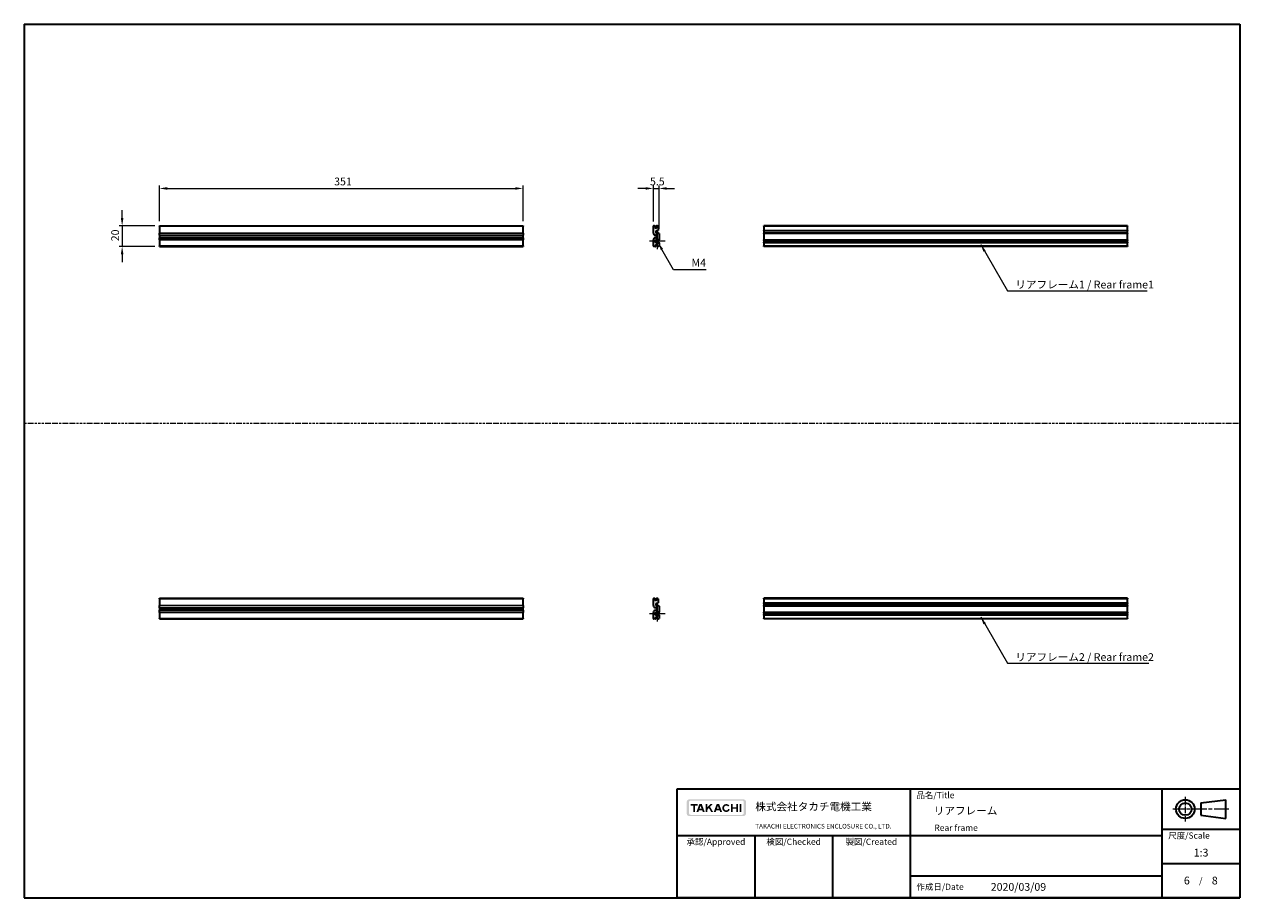
# Model space of a CAD drawing. Units: millimetres. Extents: x -1 to 11604, y 0 to 1545.
# Drawn here: x 7674 to 8847, y 0 to 843 of the extents above; entities that cross this region are included whole.
import ezdxf
from ezdxf.enums import TextEntityAlignment as Align

# ---------------------------------------------------------------- set-up
doc = ezdxf.new("R2010")
doc.units = ezdxf.units.MM
doc.linetypes.add('CHAIN', pattern=[0.35429999999999995, 0.2362, -0.0295, 0.0591, -0.0295])
doc.linetypes.add('DASH_DOT', pattern=[0.37, 0.24, -0.06, 0.01, -0.06])
for name, color, linetype, lineweight in [('Border (ISO)', 7, 'Continuous', 35), ('Center Mark (ISO)', 131, 'Continuous', 18), ('Dimension (ISO)', 7, 'Continuous', 18), ('Dimension (ISO) @ 1', 7, 'Continuous', 18), ('Hatch (ISO)', 1, 'Continuous', 18), ('Sketch Geometry (ISO)', 7, 'Continuous', 18), ('Symbol (ISO)', 7, 'Continuous', 18), ('Symbol (ISO) @ 1', 7, 'Continuous', 18), ('Title (ISO)', 7, 'Continuous', 35), ('Visible (ISO)', 7, 'Continuous', 35), ('Visible Narrow (ISO)', 7, 'Continuous', 25)]:
    doc.layers.add(name, color=color, linetype=linetype, lineweight=lineweight)
doc.styles.add('Note Text (TK)', font='MS PGothic.ttf')
doc.styles.add('文字スタイル67', font='arial.ttf')
doc.dimstyles.new('Default - Method 1b (TK)', dxfattribs={"dimscale": 4, "dimtxt": 2.5, "dimasz": 2.5, "dimexe": 1, "dimexo": 1.499999999999999, "dimgap": 1, "dimtad": 1, "dimtoh": 1, "dimrnd": 1e-08, "dimdsep": 46, "dimtxsty": 'Note Text (TK)', "dimcen": 0.09, "dimdle": 5, "dimclrd": 100, "dimclre": 100, "dimclrt": 7, "dimadec": 1, "dimazin": 1, "dimtfac": 1, "dimtmove": 0, "dimatfit": 3, "dimfxl": 1, "dimtolj": 1, "dimlwd": -1, "dimlwe": -1, "dimarcsym": 0})
doc.dimstyles.new('Default - Method 1b (TK)$7', dxfattribs={"dimscale": 4, "dimtxt": 2.5, "dimasz": 2.5, "dimexe": 1, "dimexo": 1.499999999999999, "dimgap": 1, "dimtad": 1, "dimtoh": 1, "dimrnd": 1e-08, "dimdsep": 46, "dimtxsty": 'Note Text (TK)', "dimcen": 0.09, "dimdle": 5, "dimclrd": 100, "dimclre": 100, "dimclrt": 7, "dimadec": 1, "dimazin": 1, "dimtfac": 1, "dimtmove": 0, "dimatfit": 3, "dimfxl": 1, "dimtolj": 1, "dimlwd": -1, "dimlwe": -1, "dimarcsym": 0})

# ---------------------------------------------------------------- blocks, each defined once
blk = doc.blocks.new('図面枠 tk図枠')
at = {"layer": 'Border (ISO)'}
for p, q in [((14.49999999999999, 289), (405.4999999999999, 289)), ((14.49999999999999, 289), (14.50000000000001, 8.000000000000007)), ((405.4999999999999, 289), (405.4999999999999, 8.000000000000007)), ((14.50000000000001, 8.000000000000007), (405.4999999999999, 8.000000000000007))]:
    blk.add_line(p, q, dxfattribs=at)
blk = doc.blocks.new('表題欄 tk表題欄')
at = {"layer": 'Hatch (ISO)'}
h = blk.add_hatch(color=256, dxfattribs=at)
edge = h.paths.add_edge_path(flags=0)
edge.add_arc((95.57537688673352, 236.2990653650367), 0.5958259999999996, 269.9999999999897, 360)
edge.add_line((96.17120288673351, 236.2990653650368), (96.17120288673348, 239.7107813650365))
edge.add_arc((95.5753768867335, 239.7107813650366), 0.5958259999999996, 0, 90.0000000000068)
edge.add_line((95.57537688673342, 240.3066073650366), (79.13710888673356, 240.3066073650366))
edge.add_arc((79.13710888673353, 239.7107813650366), 0.5958259999999996, 89.99999999999744, 180)
edge.add_line((78.54128288673353, 239.7107813650365), (78.54128288673331, 236.2990653650368))
edge.add_arc((79.13710888673332, 236.2990653650365), 0.5958259999999996, 180, 270.0000000000231)
edge.add_line((79.13710888673356, 235.7032393650365), (95.57537688673342, 235.7032393650367))
edge = h.paths.add_edge_path()
edge.add_line((77.83935088673357, 239.9556413650366), (77.83935088673357, 236.0542053650368))
edge.add_arc((78.54128288673346, 236.0542053650367), 0.7019319999998935, 180, 270.0000000000087)
edge.add_line((78.54128288673357, 235.3522733650368), (96.17120288673352, 235.3522733650368))
edge.add_arc((96.17120288673351, 236.0542053650367), 0.7019319999998921, 270, 360)
edge.add_line((96.8731348867334, 236.0542053650368), (96.87313488673352, 239.9556413650366))
edge.add_arc((96.1712028867336, 239.9556413650367), 0.7019319999998921, 0, 90.00000000000873)
edge.add_line((96.17120288673348, 240.6575733650367), (78.54128288673357, 240.6575733650366))
edge.add_arc((78.54128288673357, 239.9556413650366), 0.7019319999999984, 90, 180)
for points in [[(79.07181288673355, 239.1476033650369), (79.07181288673355, 238.6578833650367), (79.92066088673353, 238.6578833650367), (79.92066088673353, 236.6581933650368), (80.50832488673353, 236.6581933650368), (80.50832488673353, 238.6578833650367), (81.35717288673355, 238.6578833650367), (81.35717288673355, 239.1476033650369)], [(85.68407849525303, 236.6581933650368), (84.9434673993943, 237.8918698287545), (84.41792288673358, 237.3246628822781), (84.41792288673358, 236.6581933650368), (83.89555488673355, 236.6581933650368), (83.89555488673355, 239.1476033650369), (84.41792288673358, 239.1476033650369), (84.41792288673358, 238.0993979968839), (85.38913556809511, 239.1476033650369), (86.10696490847272, 239.1476033650369), (85.31925422435492, 238.2974470774499), (86.30334488673353, 236.6581933650368)], [(92.09142939614459, 239.1476033650369), (92.09142939614459, 236.6581933650368), (92.60971639614465, 236.6581933650368), (92.60971639614465, 237.6580383650368), (93.76872039614462, 237.6580383650368), (93.76872039614462, 236.6581933650368), (94.28700739614459, 236.6581933650368), (94.28700739614459, 239.1476033650369), (93.76872039614462, 239.1476033650369), (93.76872039614462, 238.1477583650367), (92.60971639614465, 238.1477583650367), (92.60971639614465, 239.1476033650369)], [(94.84202339614467, 239.1476033650369), (94.84202339614467, 236.6581933650368), (95.36439139614473, 236.6581933650368), (95.36439139614473, 239.1476033650369)]]:
    blk.add_hatch(color=256, dxfattribs=at).paths.add_polyline_path(points)
h = blk.add_hatch(color=256, dxfattribs=at)
h.paths.add_polyline_path([(82.59020695886475, 237.7110913650368), (81.95242681460243, 237.7110913650368), (82.27131688673356, 238.5794973650367)], flags=0)
h.paths.add_polyline_path([(82.77903014574996, 237.1968853650368), (81.76360362771717, 237.1968853650368), (81.56578886050404, 236.6581933650368), (80.94907288673355, 236.6581933650368), (81.86321688673357, 239.1476033650369), (82.67941688673353, 239.1476033650369), (83.59356088673351, 236.6581933650368), (82.97684491296302, 236.6581933650368)])
h = blk.add_hatch(color=256, dxfattribs=at)
h.paths.add_polyline_path([(87.52707281460246, 237.7110913650368), (88.16485295886469, 237.7110913650368), (87.84596288673359, 238.5794973650367)], flags=0)
h.paths.add_polyline_path([(87.14043486050403, 236.6581933650368), (87.3382496277172, 237.1968853650368), (88.35367614574989, 237.1968853650368), (88.551490912963, 236.6581933650368), (89.16820688673343, 236.6581933650368), (88.25406288673352, 239.1476033650369), (87.43786288673356, 239.1476033650369), (86.52371888673358, 236.6581933650368)])
h = blk.add_hatch(color=256, dxfattribs=at)
edge = h.paths.add_edge_path()
edge.add_arc((90.52309888673334, 237.9028983650369), 1.273272000000011, 38.55054079078439, 336.5820184016556)
edge.add_line((91.69149139614446, 237.3968543650369), (91.17255542714857, 237.6216113977801))
edge.add_ellipse((90.52309888673352, 237.9028983650369), major_axis=(0, -0.7998759999999119), ratio=0.8673469387756529, start_angle=128.5505407907963, end_angle=426.582018401653, ccw=False)
edge.add_line((91.09381514418376, 238.3576891122095), (91.51887237036831, 238.6964075050431))
at = {"layer": 'Title (ISO)'}
for p, q in [((74.70882392282105, 244.052739026017), (255.7088239228211, 244.052739026017)), ((74.70882392282105, 209.052739026017), (74.70882392282105, 244.052739026017)), ((149.7088239228211, 244.052739026017), (149.7088239228211, 209.052739026017)), ((230.7088239228211, 244.052739026017), (230.7088239228211, 209.052739026017)), ((255.7088239228211, 244.052739026017), (255.7088239228211, 209.052739026017)), ((243.2088239228211, 239.552739026017), (251.2088239228211, 240.5527390260171)), ((243.2088239228211, 239.552739026017), (243.2088239228211, 235.552739026017)), ((251.2088239228211, 234.552739026017), (251.2088239228211, 240.5527390260171)), ((243.2088239228211, 235.552739026017), (251.2088239228211, 234.552739026017)), ((230.7088239228211, 231.052739026017), (255.7088239228211, 231.052739026017)), ((74.70882392282105, 229.052739026017), (230.7088239228211, 229.052739026017)), ((99.70882392282108, 229.052739026017), (99.70882392282108, 209.052739026017)), ((124.708823922821, 229.052739026017), (124.708823922821, 209.052739026017)), ((230.7088239228211, 220.052739026017), (255.7088239228211, 220.052739026017)), ((149.7088239228211, 216.052739026017), (230.7088239228211, 216.052739026017)), ((255.7088239228211, 209.052739026017), (74.70882392282105, 209.052739026017))]:
    blk.add_line(p, q, dxfattribs=at)
at = {"layer": 'Title (ISO)', "color": 4, "linetype": 'CHAIN', "lineweight": 18, "ltscale": 8.889559745788574}
blk.add_line((238.2088239228211, 241.552739026017), (238.2088239228211, 233.552739026017), dxfattribs=at)
at = {"layer": 'Title (ISO)', "color": 4, "linetype": 'CHAIN', "lineweight": 18, "ltscale": 20.00163269042969}
blk.add_line((252.2088239228211, 237.552739026017), (234.2088239228211, 237.552739026017), dxfattribs=at)
at = {"layer": 'Title (ISO)'}
for radius in [3, 2]:
    blk.add_circle((238.2088239228211, 237.552739026017), radius, dxfattribs=at)
at = {"layer": 'Title (ISO)', "color": 1, "char_height": 2.000000029802322, "line_spacing_factor": 1.5, "style": 'Note Text (TK)'}
for s, insert, attachment_point in [('\\fＭＳ Ｐゴシック|b0|i0;\\H2.0000;品名/Title', (151.708823922821, 242.052739026017), 4), ('\\fＭＳ Ｐゴシック|b0|i0;\\H2.0000;承認/Approved', (87.20882392282108, 227.052739026017), 5), ('\\fＭＳ Ｐゴシック|b0|i0;\\H2.0000;検図/Checked', (112.208823922821, 227.052739026017), 5), ('\\fＭＳ Ｐゴシック|b0|i0;\\H2.0000;製図/Created', (137.2088239228211, 227.052739026017), 5), ('\\fＭＳ Ｐゴシック|b0|i0;\\H2.0000;尺度/Scale', (232.7088239228211, 229.052739026017), 4), ('\\fＭＳ Ｐゴシック|b0|i0;\\H2.0000;作成日/Date', (151.708823922821, 212.552739026017), 4)]:
    blk.add_mtext(s, dxfattribs=dict(at, insert=insert, attachment_point=attachment_point))
at = {"layer": 'Title (ISO)', "color": 7, "line_spacing_factor": 1.5, "style": 'Note Text (TK)'}
for s, insert, char_height, attachment_point in [('株式会社タカチ電機工業', (99.87313488673345, 238.052739026017), 2.5, 4), ('\\fArial|b0|i0;\\H1.4986;TAKACHI ELECTRONICS ENCLOSURE CO., LTD.', (99.87313488673342, 232.052739026017), 1.49859994649887, 4), ('\\fＭＳ Ｐゴシック|b0|i0;\\H2.0000;/', (243.2088239228211, 214.552739026017), 2.000000029802322, 5)]:
    blk.add_mtext(s, dxfattribs=dict(at, insert=insert, char_height=char_height, attachment_point=attachment_point))
at = {"layer": 'Title (ISO)', "color": 7}
for tag, p, height, style in [('<品名>_001', (157.524164831912, 235.7033072078352), 2.5, 'Note Text (TK)'), ('<Title>_001', (157.4932713957346, 230.5520568828656), 2.000000029802322, '文字スタイル67'), ('<ページ_No.>_001', (237.9488807410029, 213.302739026017), 2.5, 'Note Text (TK)'), ('<総ページ数>_001', (246.7997330137301, 213.302739026017), 2.5, 'Note Text (TK)'), ('作成日_001', (175.6250171046392, 211.2814322078352), 2.5, 'Note Text (TK)')]:
    blk.add_attdef(tag, p, '', height=height, dxfattribs=dict(at, style=style))
at = {"layer": 'Title (ISO)', "color": 7, "style": 'Note Text (TK)'}
blk.add_attdef('<尺度>', text='', height=2.5, dxfattribs=at).set_placement((243.2088239228211, 223.5527390260171), align=Align.MIDDLE_CENTER)
blk = doc.blocks.new('*D98')
at = {"layer": 'Defpoints', "color": 0}
for p in [(8155.337100017687, 684.553472841158), (7804.337100017689, 648.5534728411582), (8155.337100017687, 648.5534728411582)]:
    blk.add_point(p, dxfattribs=at)
at = {"layer": 'Dimension (ISO)', "color": 100}
for p, q in [((7804.337100017689, 653.0534728411582), (7804.337100017689, 687.553472841158)), ((7811.837100017689, 684.553472841158), (8147.837100017689, 684.553472841158)), ((8155.337100017687, 653.0534728411582), (8155.337100017687, 687.553472841158))]:
    blk.add_line(p, q, dxfattribs=at)
for points in [[(7811.837100017689, 685.803472841158), (7811.837100017689, 683.303472841158), (7804.337100017689, 684.553472841158)], [(8147.837100017689, 685.803472841158), (8147.837100017689, 683.303472841158), (8155.337100017687, 684.553472841158)]]:
    blk.add_solid(points, dxfattribs=at)
at = {"layer": 'Dimension (ISO)', "color": 7, "insert": (7972.954997744962, 691.303472841158), "char_height": 7.5, "attachment_point": 4, "style": 'Note Text (TK)'}
blk.add_mtext('\\A1;351', dxfattribs=at)
blk = doc.blocks.new('*D99')
at = {"layer": 'Defpoints', "color": 0}
for p in [(8286.53079414259, 684.553472841158), (8281.030794142589, 648.0534728411582), (8286.53079414259, 641.053472841158)]:
    blk.add_point(p, dxfattribs=at)
at = {"layer": 'Dimension (ISO)', "color": 100}
for p, q in [((8273.530794142589, 684.553472841158), (8266.03079414259, 684.553472841158)), ((8281.030794142589, 652.5534728411582), (8281.030794142589, 687.553472841158)), ((8281.030794142589, 684.553472841158), (8286.53079414259, 684.553472841158)), ((8286.53079414259, 645.553472841158), (8286.53079414259, 687.553472841158)), ((8294.030794142589, 684.553472841158), (8301.530794142589, 684.553472841158))]:
    blk.add_line(p, q, dxfattribs=at)
for points in [[(8273.530794142589, 685.803472841158), (8273.530794142589, 683.303472841158), (8281.030794142589, 684.553472841158)], [(8294.030794142589, 685.803472841158), (8294.030794142589, 683.303472841158), (8286.53079414259, 684.553472841158)]]:
    blk.add_solid(points, dxfattribs=at)
at = {"layer": 'Dimension (ISO)', "color": 7, "insert": (8277.772271415317, 691.303472841158), "char_height": 7.5, "attachment_point": 4, "style": 'Note Text (TK)'}
blk.add_mtext('\\A1;5.5', dxfattribs=at)
blk = doc.blocks.new('*D100')
at = {"layer": 'Defpoints', "color": 0}
for p in [(7804.337100017692, 648.5534728411583), (7768.33710001769, 628.5534728411583), (7804.337100017692, 628.5534728411583)]:
    blk.add_point(p, dxfattribs=at)
at = {"layer": 'Dimension (ISO)', "color": 100}
for p, q in [((7768.33710001769, 656.0534728411584), (7768.33710001769, 663.5534728411584)), ((7799.837100017692, 648.5534728411583), (7765.33710001769, 648.5534728411583)), ((7768.33710001769, 648.5534728411583), (7768.33710001769, 628.5534728411583)), ((7799.837100017692, 628.5534728411583), (7765.33710001769, 628.5534728411583)), ((7768.33710001769, 621.0534728411584), (7768.33710001769, 613.5534728411584))]:
    blk.add_line(p, q, dxfattribs=at)
for points in [[(7767.08710001769, 656.0534728411584), (7769.587100017691, 656.0534728411584), (7768.33710001769, 648.5534728411583)], [(7767.08710001769, 621.0534728411584), (7769.587100017691, 621.0534728411584), (7768.33710001769, 628.5534728411583)]]:
    blk.add_solid(points, dxfattribs=at)
at = {"layer": 'Dimension (ISO)', "color": 7, "insert": (7761.587100017688, 633.5676773866106), "char_height": 7.5, "attachment_point": 4, "rotation": 90, "style": 'Note Text (TK)'}
blk.add_mtext('\\A1;20', dxfattribs=at)
blk = doc.blocks.new('*D101')
at = {"layer": 'Defpoints', "color": 0}
for p in [(8284.780794142587, 633.5534728411571), (8285.591294142589, 632.1496456616228)]:
    blk.add_point(p, dxfattribs=at)
at = {"layer": 'Dimension (ISO)', "color": 100}
for p, q in [((8300.596039947211, 606.160663573411), (8289.341294142592, 625.6544551332425)), ((8332.08774857062, 606.1606635734106), (8300.596039947211, 606.160663573411))]:
    blk.add_line(p, q, dxfattribs=at)
blk.add_solid([(8290.423825897324, 626.2794551332436), (8288.258762387864, 625.0294551332418), (8285.591294142589, 632.1496456616228)], dxfattribs=at)
at = {"layer": 'Dimension (ISO)', "color": 7, "insert": (8315.55365766153, 612.9106635734115), "char_height": 7.5, "attachment_point": 4, "style": 'Note Text (TK)'}
blk.add_mtext('\\A1; \\fＭＳ Ｐゴシック|b0|i0;\\H7.5000;M4', dxfattribs=at)

msp = doc.modelspace()

# ---------------------------------------------------------------- linework, layer by layer
at = {"layer": 'Center Mark (ISO)', "linetype": 'CHAIN', "ltscale": 5.55593729019165}
for p, q in [((8292.280794142589, 633.553472841158), (8277.280794142589, 633.553472841158)), ((8292.330420545972, 274.0021744054784), (8277.33042054597, 274.0021744054784))]:
    msp.add_line(p, q, dxfattribs=at)
at = {"layer": 'Center Mark (ISO)', "linetype": 'CHAIN', "ltscale": 6.156359672546386}
for p, q in [((8284.780794142589, 642.6744728411581), (8284.780794142589, 626.053472841158)), ((8284.83042054597, 283.1231744054784), (8284.83042054597, 266.5021744054784))]:
    msp.add_line(p, q, dxfattribs=at)
at = {"layer": 'Sketch Geometry (ISO)', "color": 4, "linetype": 'DASH_DOT', "lineweight": 18, "ltscale": 9.032109260559082}
msp.add_line((7673.917889166723, 457.9654578324372), (8846.917872014628, 457.9654578324372), dxfattribs=at)
at = {"layer": 'Visible (ISO)'}
for p, q in [((7804.337100017689, 648.0534728411582), (7804.337100017689, 648.5534728411582)), ((7804.337100017689, 648.5534728411582), (8155.337100017687, 648.5534728411582)), ((7804.337100017689, 648.0534728411582), (7804.337100017689, 641.453472841158)), ((8155.337100017687, 648.5534728411582), (8155.337100017687, 648.0534728411582)), ((8155.337100017687, 641.453472841158), (8155.337100017687, 648.0534728411582)), ((8281.030794142589, 641.453472841158), (8281.030794142589, 648.0534728411582)), ((8281.530794142587, 648.5534728411582), (8282.230794142588, 648.5534728411582)), ((8282.530794142589, 648.2534728411581), (8282.530794142589, 646.8534728411582)), ((8282.83079414259, 646.553472841158), (8283.730794142588, 646.553472841158)), ((8284.030794142589, 646.8534728411582), (8284.030794142589, 648.2534728411581)), ((8284.33079414259, 648.5534728411582), (8285.03079414259, 648.5534728411582)), ((8285.530794142589, 648.0534728411582), (8285.530794142589, 644.0534728411582)), ((8738.644298067706, 648.553472841158), (8387.644298067706, 648.553472841158)), ((8387.644298067706, 648.053472841158), (8387.644298067706, 648.553472841158)), ((8387.644298067706, 648.053472841158), (8387.644298067706, 644.053472841158)), ((8738.644298067706, 648.553472841158), (8738.644298067706, 648.053472841158)), ((8738.644298067706, 644.053472841158), (8738.644298067706, 648.053472841158)), ((7804.337100017689, 639.4534728411581), (7804.337100017689, 641.453472841158)), ((7804.337100017689, 639.4534728411581), (7804.337100017689, 639.1534728411581)), ((7804.337100017689, 639.4534728411581), (8155.337100017687, 639.4534728411581)), ((7804.337100017689, 639.1534728411581), (7804.337100017689, 637.2534728411582)), ((7804.337100017689, 637.2534728411582), (7804.337100017689, 636.9534728411581)), ((7804.337100017689, 634.9534728411581), (7804.337100017689, 636.9534728411581)), ((7804.337100017689, 636.9534728411581), (8155.337100017687, 636.9534728411581)), ((7804.337100017689, 634.9534728411581), (7804.337100017689, 629.053472841158)), ((8155.337100017687, 641.453472841158), (8155.337100017687, 639.4534728411581)), ((8155.337100017687, 639.1534728411581), (8155.337100017687, 639.4534728411581)), ((8155.337100017687, 637.2534728411582), (8155.337100017687, 639.1534728411581)), ((8155.337100017687, 636.9534728411581), (8155.337100017687, 637.2534728411582)), ((8155.337100017687, 636.9534728411581), (8155.337100017687, 634.9534728411581)), ((8155.337100017687, 629.053472841158), (8155.337100017687, 634.9534728411581)), ((8281.030794142589, 629.053472841158), (8281.030794142589, 634.9534728411581)), ((8284.23079414259, 639.4534728411581), (8283.030794142587, 639.4534728411581)), ((8283.030794142587, 636.9534728411581), (8284.23079414259, 636.9534728411581)), ((8285.13079414259, 643.653472841158), (8283.53079414259, 643.653472841158)), ((8283.53079414259, 643.653472841158), (8283.53079414259, 641.453472841158)), ((8283.53079414259, 641.453472841158), (8286.13079414259, 641.453472841158)), ((8284.530794142587, 637.2534728411582), (8284.530794142587, 639.1534728411581)), ((8286.53079414259, 641.053472841158), (8286.53079414259, 635.0291082974956)), ((8387.644298067706, 643.653472841158), (8387.644298067706, 644.053472841158)), ((8738.644298067706, 643.6534728411578), (8387.644298067706, 643.6534728411578)), ((8387.644298067704, 643.6534728411578), (8387.644298067704, 641.4534728411579)), ((8738.644298067706, 641.4534728411579), (8387.644298067706, 641.4534728411579)), ((8387.64429806771, 641.053472841158), (8387.644298067706, 641.4534728411579)), ((8387.64429806771, 641.053472841158), (8387.64429806771, 635.0291082974954)), ((8387.644298067706, 634.6291082974953), (8387.64429806771, 635.0291082974954)), ((8738.644298067706, 634.6291082974953), (8387.644298067706, 634.6291082974953)), ((8387.644298067704, 634.3608828209799), (8387.644298067704, 634.6291082974953)), ((8387.644298067704, 634.3014495966603), (8387.644298067704, 634.3608828209798)), ((8399.444298067703, 634.3608828209799), (8387.644298067704, 634.3608828209799)), ((8387.644298067704, 634.3014495966605), (8387.644298067704, 632.8054960856555)), ((8738.644298067704, 634.3014495966605), (8387.644298067704, 634.3014495966605)), ((8399.444298067703, 634.6291082974953), (8399.444298067703, 634.4359795826338)), ((8399.444298067703, 634.3608828209798), (8399.444298067703, 634.4359795826338)), ((8726.844298067705, 634.4359795826338), (8726.844298067705, 634.6291082974953)), ((8726.844298067705, 634.4359795826338), (8726.844298067705, 634.3608828209799)), ((8738.644298067704, 634.3608828209799), (8726.844298067705, 634.3608828209799)), ((8738.644298067706, 644.053472841158), (8738.644298067706, 643.653472841158)), ((8738.644298067704, 641.4534728411579), (8738.644298067704, 643.6534728411578)), ((8738.644298067706, 641.4534728411579), (8738.644298067706, 641.053472841158)), ((8738.644298067706, 635.0291082974954), (8738.644298067706, 641.053472841158)), ((8738.644298067706, 635.0291082974954), (8738.644298067706, 634.6291082974953)), ((8738.644298067704, 634.6291082974953), (8738.644298067704, 634.3608828209799)), ((8738.644298067704, 634.3608828209798), (8738.644298067704, 634.3014495966603)), ((8738.644298067704, 632.8054960856555), (8738.644298067704, 634.3014495966605)), ((7804.337100017689, 628.553472841158), (7804.337100017689, 629.053472841158)), ((7804.337100017689, 628.553472841158), (8155.337100017687, 628.553472841158)), ((8155.337100017687, 629.053472841158), (8155.337100017687, 628.553472841158)), ((8282.730794142588, 628.553472841158), (8281.530794142587, 628.553472841158)), ((8283.030794142587, 629.7534728411582), (8283.030794142587, 628.8534728411581)), ((8284.23079414259, 630.053472841158), (8283.33079414259, 630.053472841158)), ((8284.530794142587, 628.8534728411581), (8284.530794142587, 629.7534728411582)), ((8286.030794142587, 628.553472841158), (8284.83079414259, 628.553472841158)), ((8286.53079414259, 632.0778373848206), (8286.53079414259, 629.053472841158)), ((8387.644298067704, 632.7460628613362), (8387.644298067704, 632.8054960856556)), ((8738.644298067704, 632.8054960856555), (8387.644298067704, 632.8054960856555)), ((8387.644298067704, 632.7460628613362), (8399.444298067703, 632.7460628613362)), ((8387.644298067704, 632.4778373848206), (8387.644298067704, 632.7460628613362)), ((8387.64429806771, 632.0778373848206), (8387.644298067706, 632.4778373848205)), ((8738.644298067706, 632.4778373848206), (8387.644298067706, 632.4778373848206)), ((8387.64429806771, 632.0778373848206), (8387.64429806771, 629.053472841158)), ((8387.644298067706, 628.553472841158), (8387.64429806771, 629.053472841158)), ((8738.644298067706, 628.5534728411579), (8387.644298067706, 628.5534728411579)), ((8399.444298067703, 632.670966099682), (8399.444298067703, 632.7460628613362)), ((8399.444298067703, 632.6709660996822), (8399.444298067703, 632.4778373848206)), ((8726.844298067705, 632.7460628613362), (8738.644298067704, 632.7460628613362)), ((8726.844298067705, 632.7460628613362), (8726.844298067705, 632.670966099682)), ((8726.844298067705, 632.4778373848206), (8726.844298067705, 632.6709660996822)), ((8738.644298067704, 632.8054960856556), (8738.644298067704, 632.7460628613362)), ((8738.644298067704, 632.7460628613362), (8738.644298067704, 632.4778373848206)), ((8738.644298067706, 632.4778373848205), (8738.644298067706, 632.0778373848206)), ((8738.644298067706, 629.053472841158), (8738.644298067706, 632.0778373848206)), ((8738.644298067706, 629.053472841158), (8738.644298067706, 628.553472841158)), ((7804.337100017689, 288.5021744054785), (7804.337100017689, 289.0021744054785)), ((7804.337100017689, 289.0021744054784), (8155.337100017687, 289.0021744054784)), ((7804.337100017689, 288.5021744054785), (7804.337100017689, 281.9021744054785)), ((7804.337100017689, 279.9021744054785), (7804.337100017689, 281.9021744054785)), ((8155.337100017687, 289.0021744054785), (8155.337100017687, 288.5021744054785)), ((8155.337100017687, 281.9021744054785), (8155.337100017687, 288.5021744054785)), ((8155.337100017687, 281.9021744054785), (8155.337100017687, 279.9021744054785)), ((8281.08042054597, 281.9021744054785), (8281.08042054597, 288.5021744054785)), ((8281.58042054597, 289.0021744054784), (8282.28042054597, 289.0021744054784)), ((8282.58042054597, 288.7021744054784), (8282.58042054597, 287.3021744054785)), ((8282.880420545971, 287.0021744054784), (8283.78042054597, 287.0021744054784)), ((8285.180420545974, 284.1021744054785), (8283.58042054597, 284.1021744054785)), ((8283.58042054597, 284.1021744054785), (8283.58042054597, 281.9021744054785)), ((8283.58042054597, 281.9021744054785), (8286.18042054597, 281.9021744054785)), ((8284.08042054597, 287.3021744054785), (8284.08042054597, 288.7021744054784)), ((8284.38042054597, 289.0021744054784), (8285.08042054597, 289.0021744054784)), ((8285.58042054597, 288.5021744054785), (8285.58042054597, 284.5021744054784)), ((8738.647801015019, 289.0021744054784), (8387.647801015017, 289.0021744054784)), ((8387.647801015019, 288.5021744054784), (8387.647801015017, 289.0021744054784)), ((8387.647801015019, 288.5021744054785), (8387.647801015019, 284.5021744054784)), ((8387.647801015017, 284.1021744054785), (8387.647801015019, 284.5021744054784)), ((8738.647801015019, 284.1021744054785), (8387.647801015017, 284.1021744054785)), ((8387.647801015015, 284.1021744054785), (8387.647801015015, 281.9021744054785)), ((8738.647801015019, 281.9021744054785), (8387.647801015019, 281.9021744054785)), ((8387.647801015019, 281.5021744054784), (8387.647801015019, 281.9021744054785)), ((8738.647801015019, 289.0021744054784), (8738.647801015019, 288.5021744054784)), ((8738.647801015019, 284.5021744054784), (8738.647801015019, 288.5021744054785)), ((8738.647801015019, 284.5021744054784), (8738.647801015019, 284.1021744054785)), ((8738.647801015019, 281.9021744054785), (8738.647801015019, 284.1021744054785)), ((8738.647801015019, 281.9021744054785), (8738.647801015019, 281.5021744054784)), ((7804.337100017689, 279.9021744054785), (7804.337100017689, 279.6021744054784)), ((7804.337100017689, 279.9021744054785), (8155.337100017687, 279.9021744054785)), ((7804.337100017689, 279.6021744054784), (7804.337100017689, 277.7021744054784)), ((7804.337100017689, 277.7021744054784), (7804.337100017689, 277.4021744054785)), ((7804.337100017689, 275.4021744054785), (7804.337100017689, 277.4021744054785)), ((7804.337100017689, 277.4021744054785), (8155.337100017687, 277.4021744054785)), ((7804.337100017689, 275.4021744054785), (7804.337100017689, 269.5021744054784)), ((8155.337100017687, 279.6021744054784), (8155.337100017687, 279.9021744054785)), ((8155.337100017687, 277.7021744054784), (8155.337100017687, 279.6021744054784)), ((8155.337100017687, 277.4021744054785), (8155.337100017687, 277.7021744054784)), ((8155.337100017687, 277.4021744054785), (8155.337100017687, 275.4021744054785)), ((8155.337100017687, 269.5021744054784), (8155.337100017687, 275.4021744054785)), ((8281.08042054597, 269.5021744054784), (8281.08042054597, 275.4021744054785)), ((8284.280420545972, 279.9021744054785), (8283.08042054597, 279.9021744054785)), ((8283.08042054597, 277.4021744054785), (8284.280420545972, 277.4021744054785)), ((8283.08042054597, 270.2021744054785), (8283.08042054597, 269.3021744054785)), ((8284.280420545972, 270.5021744054784), (8283.380420545973, 270.5021744054784)), ((8284.58042054597, 277.7021744054784), (8284.58042054597, 279.6021744054784)), ((8284.58042054597, 269.3021744054785), (8284.58042054597, 270.2021744054785)), ((8286.58042054597, 281.5021744054784), (8286.58042054597, 275.4778098618158)), ((8286.58042054597, 272.5265389491411), (8286.58042054597, 269.5021744054784)), ((8387.647801015019, 281.5021744054784), (8387.647801015019, 275.4778098618158)), ((8387.647801015019, 275.0778098618158), (8387.647801015019, 275.4778098618158)), ((8738.647801015019, 275.0778098618158), (8387.647801015019, 275.0778098618158)), ((8387.647801015015, 274.8095843853002), (8387.647801015015, 275.0778098618158)), ((8387.647801015015, 274.7501511609808), (8387.647801015015, 274.8095843853002)), ((8399.447801015016, 274.8095843853002), (8387.647801015015, 274.8095843853002)), ((8387.647801015015, 274.7501511609808), (8387.647801015015, 273.254197649976)), ((8738.647801015019, 274.7501511609808), (8387.647801015015, 274.7501511609808)), ((8387.647801015015, 273.1947644256567), (8387.647801015015, 273.254197649976)), ((8738.647801015019, 273.254197649976), (8387.647801015015, 273.254197649976)), ((8387.647801015015, 273.1947644256567), (8399.447801015016, 273.1947644256567)), ((8387.647801015015, 272.9265389491411), (8387.647801015015, 273.1947644256567)), ((8387.647801015019, 272.5265389491411), (8387.647801015019, 272.9265389491411)), ((8738.647801015019, 272.9265389491411), (8387.647801015019, 272.9265389491411)), ((8387.647801015019, 272.5265389491411), (8387.647801015019, 269.5021744054784)), ((8399.447801015016, 275.0778098618158), (8399.447801015016, 274.8846811469542)), ((8399.447801015016, 274.8095843853002), (8399.447801015016, 274.8846811469542)), ((8399.447801015016, 273.1196676640027), (8399.447801015016, 273.1947644256567)), ((8399.447801015016, 273.1196676640027), (8399.447801015016, 272.9265389491411)), ((8726.847801015017, 274.8846811469542), (8726.847801015017, 275.0778098618158)), ((8726.847801015017, 274.8846811469542), (8726.847801015017, 274.8095843853002)), ((8738.647801015019, 274.8095843853002), (8726.847801015017, 274.8095843853002)), ((8726.847801015017, 273.1947644256567), (8738.647801015019, 273.1947644256567)), ((8726.847801015017, 273.1947644256567), (8726.847801015017, 273.1196676640027)), ((8726.847801015017, 272.9265389491411), (8726.847801015017, 273.1196676640027)), ((8738.647801015019, 275.4778098618158), (8738.647801015019, 281.5021744054784)), ((8738.647801015019, 275.4778098618158), (8738.647801015019, 275.0778098618158)), ((8738.647801015019, 275.0778098618158), (8738.647801015019, 274.8095843853004)), ((8738.647801015019, 274.8095843853002), (8738.647801015019, 274.7501511609808)), ((8738.647801015017, 273.254197649976), (8738.647801015017, 274.7501511609808)), ((8738.647801015019, 273.254197649976), (8738.647801015019, 273.1947644256567)), ((8738.647801015019, 273.1947644256567), (8738.647801015019, 272.9265389491411)), ((8738.647801015019, 272.9265389491411), (8738.647801015019, 272.5265389491411)), ((8738.647801015019, 269.5021744054784), (8738.647801015019, 272.5265389491411)), ((7804.337100017689, 269.0021744054784), (7804.337100017689, 269.5021744054784)), ((7804.337100017689, 269.0021744054785), (8155.337100017687, 269.0021744054785)), ((8155.337100017687, 269.5021744054784), (8155.337100017687, 269.0021744054784)), ((8282.780420545972, 269.0021744054785), (8281.58042054597, 269.0021744054785)), ((8286.08042054597, 269.0021744054785), (8284.880420545973, 269.0021744054785)), ((8387.647801015019, 269.0021744054784), (8387.647801015019, 269.5021744054784)), ((8738.647801015019, 269.0021744054785), (8387.647801015019, 269.0021744054785)), ((8738.647801015019, 269.5021744054784), (8738.647801015019, 269.0021744054784))]:
    msp.add_line(p, q, dxfattribs=at)
for centre, radius, start, end in [((8281.530794142587, 648.0534728411582), 0.5000000000000133, 90, 180), ((8282.230794142588, 648.2534728411581), 0.3000000000000003, 0, 90), ((8282.83079414259, 646.8534728411582), 0.2999999999999974, 180, 270), ((8283.730794142588, 646.8534728411582), 0.299999999999998, 270, 0), ((8284.33079414259, 648.2534728411581), 0.2999999999999987, 90, 180), ((8285.03079414259, 648.0534728411582), 0.5000000000000049, 0, 90), ((8283.030794142587, 641.453472841158), 1.999999999999998, 180, 270), ((8283.030794142587, 634.9534728411581), 2.000000000000001, 90, 180), ((8283.13079414259, 633.553472841158), 0.7500000000000001, 86.44256538852994, 273.5574346115222), ((8283.19594565774, 634.6014495966605), 0.3000000000000002, 266.4425653884777, 306.6891067323776), ((8284.780794142589, 633.553472841158), 1.620999999999999, 43.47499271653985, 150.1260361002239), ((8283.195945657735, 634.6014495966605), 0.3000000000000002, 306.6891067323776, 326.5254374160857), ((8284.780794142585, 633.553472841158), 1.6, 47.54584979558615, 146.525437416085), ((8284.23079414259, 639.1534728411581), 0.3000000000000014, 0, 90), ((8284.23079414259, 637.2534728411582), 0.2999999999999991, 270, 0), ((8285.13079414259, 644.0534728411582), 0.3999999999999985, 270, 0), ((8286.130794142586, 635.0291082974956), 0.4000000000000034, 227.5458497955865, 244.2654024383962), ((8286.13079414259, 635.0291082974956), 0.3999999999999997, 244.2654024383962, 0), ((8286.13079414259, 641.053472841158), 0.4000000000000004, 0, 90), ((8281.530794142587, 629.053472841158), 0.5000000000000022, 180, 270), ((8282.730794142588, 628.8534728411581), 0.3000000000000016, 270, 0), ((8283.33079414259, 629.7534728411582), 0.3000000000000007, 90, 180), ((8283.19594565774, 632.5054960856557), 0.3000000000000007, 53.31089326762242, 93.55743461152227), ((8283.195945657735, 632.5054960856556), 0.3000000000000059, 33.47456258392, 53.31089326762242), ((8284.780794142589, 633.553472841158), 1.620999999999999, 209.8739638997747, 316.5250072834597), ((8284.780794142585, 633.553472841158), 1.6, 213.4745625839142, 312.4541502044134), ((8284.23079414259, 629.7534728411582), 0.2999999999999998, 0, 90), ((8284.83079414259, 628.8534728411581), 0.2999999999999997, 180, 270), ((8286.130794142586, 632.0778373848206), 0.4000000000000095, 115.7345975616038, 132.4541502044134), ((8286.13079414259, 632.0778373848206), 0.4000000000000004, 0, 115.7345975616038), ((8286.030794142587, 629.053472841158), 0.5000000000000018, 270, 0), ((8281.58042054597, 288.5021744054785), 0.5000000000000133, 90, 180), ((8283.08042054597, 281.9021744054785), 1.999999999999998, 180, 270), ((8282.28042054597, 288.7021744054784), 0.3000000000000003, 0, 90), ((8282.880420545971, 287.3021744054785), 0.2999999999999974, 180, 270), ((8283.78042054597, 287.3021744054785), 0.299999999999998, 270, 0), ((8284.38042054597, 288.7021744054784), 0.2999999999999987, 90, 180), ((8285.08042054597, 288.5021744054784), 0.5000000000000049, 0, 90), ((8285.180420545974, 284.5021744054784), 0.3999999999999985, 270, 0), ((8286.18042054597, 281.5021744054784), 0.4000000000000004, 0, 90), ((8283.08042054597, 275.4021744054785), 2.000000000000001, 90, 180), ((8283.180420545972, 274.0021744054784), 0.7500000000000001, 86.44256538852994, 273.5574346115222), ((8283.380420545973, 270.2021744054785), 0.3000000000000007, 90, 180), ((8283.245572061123, 275.0501511609809), 0.3000000000000002, 266.4425653884777, 306.6891067323776), ((8283.245572061123, 272.954197649976), 0.3000000000000007, 53.31089326762242, 93.55743461152227), ((8284.83042054597, 274.0021744054784), 1.620999999999999, 43.47499271654045, 150.1260361002259), ((8283.24557206112, 275.0501511609809), 0.3000000000000002, 306.6891067323776, 326.5254374160799), ((8283.24557206112, 272.954197649976), 0.3000000000000059, 33.47456258391718, 53.31089326762242), ((8284.83042054597, 274.0021744054784), 1.620999999999999, 209.8739638997747, 316.5250072834597), ((8284.830420545966, 274.0021744054784), 1.6, 47.54584979558603, 146.5254374160845), ((8284.830420545966, 274.0021744054784), 1.6, 213.4745625839137, 312.4541502044134), ((8284.280420545972, 279.6021744054784), 0.3000000000000014, 0, 90), ((8284.280420545972, 277.7021744054784), 0.2999999999999991, 270, 0), ((8284.280420545972, 270.2021744054785), 0.2999999999999998, 0, 90), ((8286.180420545968, 275.4778098618158), 0.4000000000000034, 227.5458497955861, 244.2654024383962), ((8286.180420545968, 272.5265389491411), 0.4000000000000095, 115.7345975616038, 132.4541502044139), ((8286.18042054597, 275.4778098618158), 0.3999999999999997, 244.2654024383962, 0), ((8286.18042054597, 272.5265389491411), 0.4000000000000004, 0, 115.7345975616038), ((8281.58042054597, 269.5021744054784), 0.5000000000000022, 180, 270), ((8282.780420545972, 269.3021744054785), 0.3000000000000016, 270, 0), ((8284.880420545973, 269.3021744054785), 0.2999999999999997, 180, 270), ((8286.08042054597, 269.5021744054784), 0.5000000000000018, 270, 0)]:
    msp.add_arc(centre, radius, start, end, dxfattribs=at)
at = {"layer": 'Visible Narrow (ISO)'}
for p, q in [((7804.337100017689, 648.0534728411582), (8155.337100017687, 648.0534728411582)), ((8738.644298067706, 648.053472841158), (8387.644298067706, 648.053472841158)), ((7804.337100017689, 641.453472841158), (8155.337100017687, 641.453472841158)), ((7804.337100017689, 639.1534728411581), (8155.337100017687, 639.1534728411581)), ((7804.337100017689, 637.2534728411582), (8155.337100017687, 637.2534728411582)), ((7804.337100017689, 634.9534728411581), (8155.337100017687, 634.9534728411581)), ((8738.644298067706, 644.053472841158), (8387.644298067706, 644.053472841158)), ((8738.644298067706, 641.053472841158), (8387.64429806771, 641.053472841158)), ((8738.644298067706, 635.0291082974954), (8387.64429806771, 635.0291082974954)), ((8726.844298067705, 634.4359795826338), (8399.444298067703, 634.4359795826338)), ((7804.337100017689, 629.053472841158), (8155.337100017687, 629.053472841158)), ((8738.644298067706, 632.0778373848206), (8387.64429806771, 632.0778373848206)), ((8738.644298067706, 629.053472841158), (8387.64429806771, 629.053472841158)), ((8726.844298067705, 632.6709660996822), (8399.444298067703, 632.6709660996822)), ((7804.337100017689, 288.5021744054785), (8155.337100017687, 288.5021744054785)), ((7804.337100017689, 281.9021744054785), (8155.337100017687, 281.9021744054785)), ((8738.647801015019, 288.5021744054785), (8387.647801015019, 288.5021744054785)), ((8738.647801015019, 284.5021744054784), (8387.647801015019, 284.5021744054784)), ((7804.337100017689, 279.6021744054784), (8155.337100017687, 279.6021744054784)), ((7804.337100017689, 277.7021744054784), (8155.337100017687, 277.7021744054784)), ((7804.337100017689, 275.4021744054785), (8155.337100017687, 275.4021744054785)), ((8738.647801015019, 281.5021744054784), (8387.647801015019, 281.5021744054784)), ((8738.647801015019, 275.4778098618158), (8387.647801015019, 275.4778098618158)), ((8738.647801015019, 272.5265389491411), (8387.647801015019, 272.5265389491411)), ((8726.847801015017, 274.8846811469542), (8399.447801015016, 274.8846811469542)), ((8726.847801015017, 273.1196676640027), (8399.447801015016, 273.1196676640027)), ((7804.337100017689, 269.5021744054784), (8155.337100017687, 269.5021744054784)), ((8738.647801015019, 269.5021744054784), (8387.647801015019, 269.5021744054784))]:
    msp.add_line(p, q, dxfattribs=at)

# ---------------------------------------------------------------- block references
at = {"xscale": 3, "yscale": 3, "zscale": 3}
msp.add_blockref('図面枠 tk図枠', (7630.41791761957, -24.01479138570652), dxfattribs=at)
ref = msp.add_blockref('表題欄 tk表題欄', (8079.791445851107, -627.1730084637575), dxfattribs=dict(xscale=3, yscale=3, zscale=3))
ref.add_attrib('<品名>_001', 'リアフレーム', (8551.682122165024, 80.23520861429353), dxfattribs={"layer": 'Title (ISO)', "color": 7, "height": 7.5, "style": 'Note Text (TK)'})
ref.add_attrib('<尺度>_001', '1:3', (8802.557122165024, 39.7352086142936), dxfattribs={"layer": 'Title (ISO)', "color": 7, "height": 7.5, "style": 'Note Text (TK)'})
ref.add_attrib('作成日_001', '2020/03/09', (8606.666497165024, 6.671288159748093), dxfattribs={"layer": 'Title (ISO)', "color": 7, "height": 7.5, "style": 'Note Text (TK)'})
ref.add_attrib('<Title>_001', 'Rear frame', (8552.258981729807, 64.48316218483919), dxfattribs={"layer": 'Title (ISO)', "color": 7, "height": 6.000000089406967, "style": '文字スタイル67'})
ref.add_attrib('<ページ_No.>_001', '6', (8793.047863049314, 12.7838102514013), dxfattribs={"layer": 'Title (ISO)', "color": 7, "height": 7.5, "style": 'Note Text (TK)'})
ref.add_attrib('<総ページ数>_001', '8', (8820.022283240305, 12.7838102514013), dxfattribs={"layer": 'Title (ISO)', "color": 7, "height": 7.5, "style": 'Note Text (TK)'})

# ---------------------------------------------------------------- texts
at = {"layer": 'Symbol (ISO)', "color": 7, "char_height": 7.5, "width": 134.3421077728271, "attachment_point": 1, "line_spacing_factor": 1.5, "style": 'Note Text (TK)'}
for s, insert in [('{\\fＭＳ Ｐゴシック|b0|i0;リアフレーム1 / Rear frame1}', (8630.385320287252, 595.5433021373902)), ('{\\fＭＳ Ｐゴシック|b0|i0;リアフレーム2 / Rear frame2}', (8630.388823234565, 235.9920037017106))]:
    msp.add_mtext(s, dxfattribs=dict(at, insert=insert))

# ---------------------------------------------------------------- dimensions: what is measured, and where the dimension line sits
at = {"layer": 'Dimension (ISO) @ 1', "color": 100}
for base, p2, angle, override, picture, middle in [((8155.337100017687, 684.553472841158), (8155.337100017687, 648.5534728411582), 180, {"dimscale": 1, "dimtxt": 7.5, "dimasz": 7.5, "dimexe": 3, "dimexo": 4.499999999999999, "dimgap": 3, "dimtoh": 0, "dimdec": 2, "dimcen": 0.27, "dimtol": 0, "dimlim": 0, "dimtp": 0, "dimtm": 0, "dimtdec": 2, "dimtix": 0, "dimtofl": 0, "dimtmove": 0, "dimatfit": 1}, '*D98', (7979.837100017689, 684.553472841158)), ((7768.33710001769, 628.5534728411583), (7804.337100017689, 628.553472841158), 270, {"dimscale": 1, "dimtxt": 7.5, "dimasz": 7.5, "dimexe": 3, "dimexo": 4.499999999999999, "dimgap": 3, "dimtoh": 0, "dimdec": 2, "dimcen": 0.27, "dimtol": 0, "dimlim": 0, "dimtp": 0, "dimtm": 0, "dimtdec": 2, "dimtix": 0, "dimtofl": 1, "dimtmove": 0, "dimatfit": 1}, '*D100', (7768.337100017689, 638.5534728411561))]:
    dim = msp.add_linear_dim(base=base, p1=(7804.337100017689, 648.5534728411582), p2=p2, angle=angle, dimstyle='Default - Method 1b (TK)', override=override, dxfattribs=at)
    dim.commit()
    dim.dimension.update_dxf_attribs({"geometry": picture, "text_midpoint": middle, "dimtype": 128})
dim = msp.add_linear_dim(base=(8286.53079414259, 684.553472841158), p1=(8281.030794142589, 648.0534728411582), p2=(8286.53079414259, 641.053472841158), dimstyle='Default - Method 1b (TK)', override={"dimscale": 1, "dimtxt": 7.5, "dimasz": 7.5, "dimexe": 3, "dimexo": 4.499999999999999, "dimgap": 3, "dimtoh": 0, "dimdec": 2, "dimcen": 0.27, "dimtol": 0, "dimlim": 0, "dimtp": 0, "dimtm": 0, "dimtdec": 2, "dimtix": 0, "dimtofl": 1, "dimtmove": 0, "dimatfit": 1}, dxfattribs=at)
dim.commit()
dim.dimension.update_dxf_attribs({"geometry": '*D99', "text_midpoint": (8283.78079414259, 684.553472841158), "dimtype": 128})
dim = msp.add_radius_dim(center=(8284.780794142587, 633.5534728411571), mpoint=(8285.591294142589, 632.1496456616228), text=' \\fＭＳ Ｐゴシック|b0|i0;\\H7.5000;M4', dimstyle='Default - Method 1b (TK)', override={"dimscale": 1, "dimtxt": 7.5, "dimasz": 7.5, "dimexe": 3, "dimexo": 4.499999999999999, "dimgap": 3, "dimtih": 1, "dimdec": 2, "dimlfac": 1.000000000000011, "dimcen": 0, "dimtol": 0, "dimlim": 0, "dimtp": 0, "dimtm": 0, "dimtdec": 2, "dimtix": 0, "dimtofl": 0, "dimtmove": 0, "dimatfit": 3}, dxfattribs=at)
dim.commit()
dim.dimension.update_dxf_attribs({"geometry": '*D101', "text_midpoint": (8323.820703116075, 606.1606635734115), "dimtype": 132})

# ---------------------------------------------------------------- leaders
at = {"layer": 'Symbol (ISO) @ 1', "color": 100, "annotation_type": 0, "has_hookline": 1, "hookline_direction": 0}
for points, text_width in [([(8596.941218527945, 630.479804541228), (8622.885320287252, 585.8124411874729), (8630.385320287252, 585.8124411874729)], 127.2443181818182), ([(8596.944721475256, 270.9285061055484), (8622.888823234565, 226.2611427517934), (8630.388823234565, 226.2611427517934)], 128.7357954545454)]:
    msp.add_leader(points, dimstyle='Default - Method 1b (TK)$7', override={"dimscale": 1, "dimtxt": 7.5, "dimasz": 7.5, "dimgap": 0, "dimtad": 1}, dxfattribs=dict(at, text_width=text_width))

doc.saveas('drawing.dxf')
